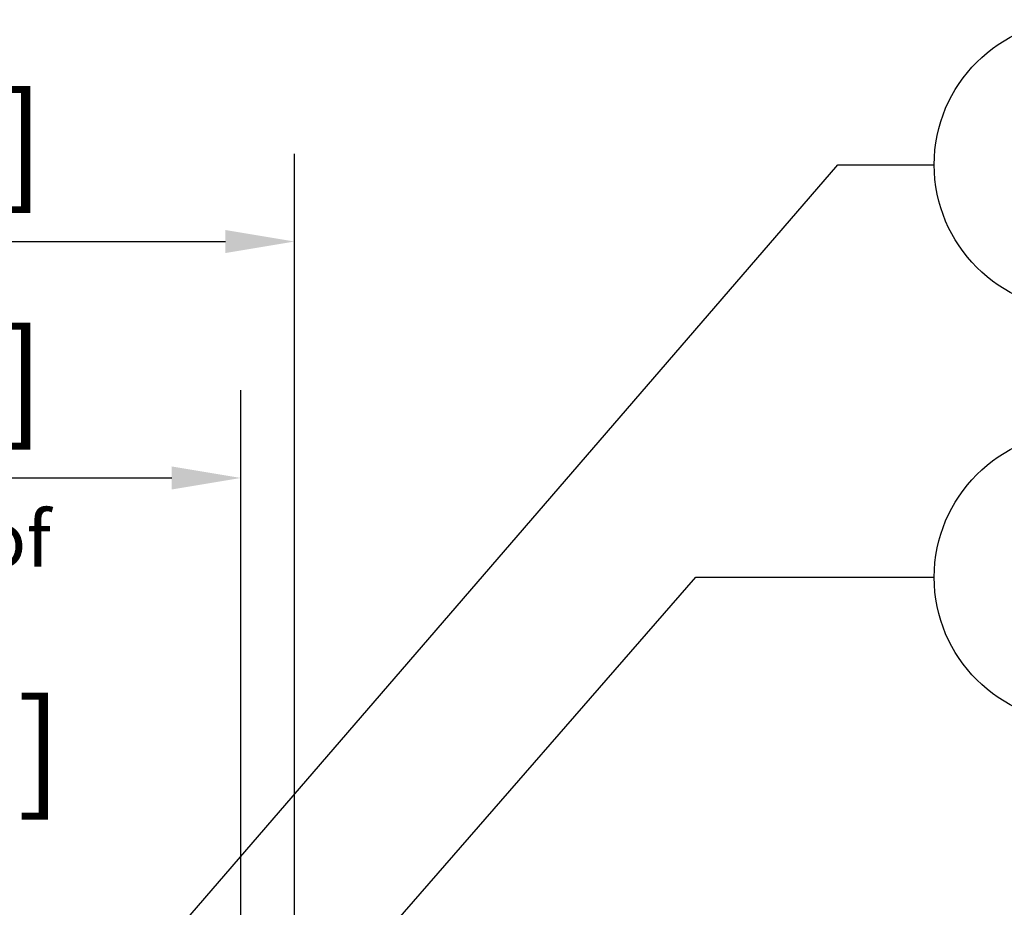
# Model space of a CAD drawing. Units: millimetres. Extents: x 0 to 1260, y 0 to 891.
# Drawn here: x 970 to 1077, y 294 to 390 of the extents above; entities that cross this region are included whole.
import ezdxf

# ---------------------------------------------------------------- set-up
doc = ezdxf.new("R2010")
doc.units = ezdxf.units.MM
doc.header["$LTSCALE"] = 3
doc.layers.add('Dimension (ISO)', color=7, linetype='Continuous', lineweight=25)
doc.layers.add('Symbol (ISO)', color=7, linetype='Continuous', lineweight=25)
doc.styles.add('Note Text (ISO)', font='tahoma.ttf')
doc.dimstyles.new('Default (ISO)-14', dxfattribs={"dimscale": 3, "dimtxt": 3.5, "dimasz": 2.5, "dimexe": 3.175, "dimexo": 0, "dimgap": 0.762, "dimtad": 1, "dimrnd": 1e-08, "dimzin": 0, "dimdsep": 46, "dimtxsty": 'Note Text (ISO)', "dimcen": 0.09, "dimdle": 10, "dimclrd": 256, "dimclre": 256, "dimclrt": 256, "dimazin": 0, "dimtfac": 1.001486, "dimtmove": 0, "dimatfit": 3, "dimfxl": 1, "dimtolj": 1, "dimtzin": 0, "dimlwd": -1, "dimlwe": -1, "dimarcsym": 0})

# ---------------------------------------------------------------- blocks, each defined once
blk = doc.blocks.new('*D21')
at = {"layer": 'Defpoints', "color": 0, "transparency": 16777216}
for p in [(956.01, 300.48), (854.41, 226), (956.01, 226)]:
    blk.add_point(p, dxfattribs=at)
at = {"layer": 'Dimension (ISO)', "transparency": 16777216}
for p, q in [((854.41, 226), (854.41, 310)), ((956.01, 226), (956.01, 310)), ((861.91, 300.48), (948.51, 300.48))]:
    blk.add_line(p, q, dxfattribs=at)
for points in [[(861.91, 301.73), (861.91, 299.23), (854.41, 300.48)], [(948.51, 301.73), (948.51, 299.23), (956.01, 300.48)]]:
    blk.add_solid(points, dxfattribs=at)
at = {"layer": 'Dimension (ISO)', "transparency": 16777216, "insert": (836.64, 316.5), "char_height": 10.5, "attachment_point": 1, "style": 'Note Text (ISO)'}
blk.add_mtext('\\A1;101.60 mm [4.000 in]', dxfattribs=at)
blk = doc.blocks.new('*D22')
at = {"layer": 'Defpoints', "color": 0, "transparency": 16777216}
for p in [(994.11, 340.65), (812.47, 244.47), (994.11, 244.47)]:
    blk.add_point(p, dxfattribs=at)
at = {"layer": 'Dimension (ISO)', "transparency": 16777216}
for p, q in [((812.47, 244.47), (812.47, 350.18)), ((994.11, 244.47), (994.11, 350.18)), ((819.97, 340.65), (986.61, 340.65))]:
    blk.add_line(p, q, dxfattribs=at)
for points in [[(819.97, 341.9), (819.97, 339.4), (812.47, 340.65)], [(986.61, 341.9), (986.61, 339.4), (994.11, 340.65)]]:
    blk.add_solid(points, dxfattribs=at)
at = {"layer": 'Dimension (ISO)', "transparency": 16777216, "insert": (834.72, 356.67), "char_height": 10.5, "attachment_point": 1, "style": 'Note Text (ISO)'}
blk.add_mtext('\\A1;181.64 mm [7.151 in]', dxfattribs=at)
blk = doc.blocks.new('*D23')
at = {"layer": 'Defpoints', "color": 0, "transparency": 16777216}
for p in [(999.93, 366.32), (806.65, 228.32), (999.93, 228.32)]:
    blk.add_point(p, dxfattribs=at)
at = {"layer": 'Dimension (ISO)', "transparency": 16777216}
for p, q in [((806.65, 228.32), (806.65, 375.84)), ((999.93, 228.32), (999.93, 375.84)), ((814.15, 366.32), (992.43, 366.32))]:
    blk.add_line(p, q, dxfattribs=at)
for points in [[(814.15, 367.57), (814.15, 365.07), (806.65, 366.32)], [(992.43, 367.57), (992.43, 365.07), (999.93, 366.32)]]:
    blk.add_solid(points, dxfattribs=at)
at = {"layer": 'Dimension (ISO)', "transparency": 16777216, "insert": (834.72, 382.34), "char_height": 10.5, "attachment_point": 1, "style": 'Note Text (ISO)'}
blk.add_mtext('\\A1;193.28 mm [7.609 in]', dxfattribs=at)

msp = doc.modelspace()

# ---------------------------------------------------------------- linework, layer by layer
at = {"layer": 'Symbol (ISO)'}
for p, q in [((957.933, 257.634), (1058.89, 374.652)), ((1058.89, 374.652), (1069.354, 374.652)), ((956.864, 230.459), (1043.495, 329.875)), ((1043.495, 329.875), (1069.354, 329.875))]:
    msp.add_line(p, q, dxfattribs=at)
for centre in [(1085.104, 374.652), (1085.104, 329.875)]:
    msp.add_circle(centre, 15.75, dxfattribs=at)

# ---------------------------------------------------------------- texts
at = {"layer": 'Symbol (ISO)', "insert": (817.15, 337.01), "char_height": 6, "width": 173.02211, "attachment_point": 1, "style": 'Note Text (ISO)'}
msp.add_mtext('{\\fTahoma|b0|i0;\\H6.0000;Inside face of front panel to inside face of rear.}', dxfattribs=at)

# ---------------------------------------------------------------- dimensions: what is measured, and where the dimension line sits
at = {"layer": 'Dimension (ISO)'}
for base, p1, p2, text, picture, middle in [((999.933, 366.318), (806.655, 228.318), (999.933, 228.318), '<> mm [7.609 in]', '*D23', (903.294, 366.318)), ((994.114, 340.652), (812.474, 244.469), (994.114, 244.469), '<> mm [7.151 in]', '*D22', (903.294, 340.652)), ((956.014, 300.478), (854.414, 226.005), (956.014, 226.005), '<> mm [4.000 in]', '*D21', (905.214, 300.478))]:
    dim = msp.add_linear_dim(base=base, p1=p1, p2=p2, angle=180, text=text, dimstyle='Default (ISO)-14', override={"dimdec": 2, "dimpost": '', "dimtp": 0, "dimtm": 0, "dimtdec": 2, "dimtofl": 0, "dimatfit": 1}, dxfattribs=at)
    dim.commit()
    dim.dimension.update_dxf_attribs({"geometry": picture, "text_midpoint": middle, "dimtype": 160})

doc.saveas('drawing.dxf')
